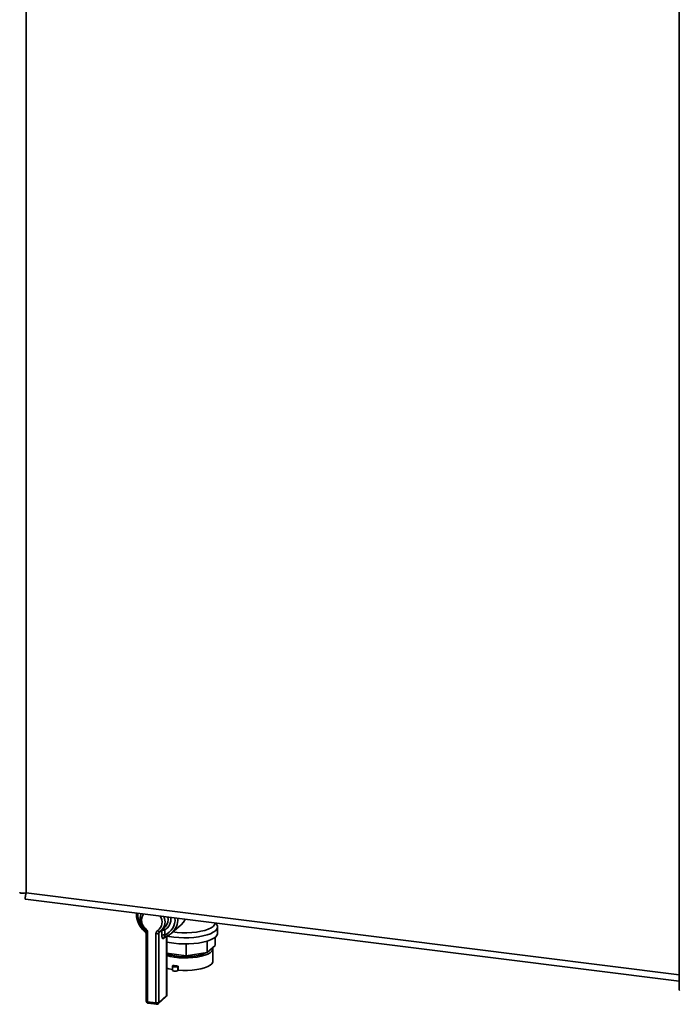
# Paper-space layout 'Blatt6' of a CAD drawing. Units: millimetres. Extents: x 0 to 4200, y 0 to 2970.
# Drawn here: x 3172 to 3471, y 667 to 1113 of the extents above; entities that cross this region are included whole.
import ezdxf

# ---------------------------------------------------------------- set-up
doc = ezdxf.new("R2010")
doc.units = ezdxf.units.MM

psp = doc.layouts.new('Blatt6')

# ---------------------------------------------------------------- linework, layer by layer
at = {"color": 7, "linetype": 'Continuous', "lineweight": 35, "ltscale": 10}
for p, q in [((3174.51, 1463), (3174.51, 717.15)), ((3470.68, 1421.34), (3470.68, 673.22)), ((3174.25, 714.24), (3470.68, 677.05)), ((3235.85, 700.12), (3237.26, 701.37)), ((3240.61, 699), (3244.85, 702.73)), ((3261.03, 702.67), (3260.57, 703.41)), ((3261.34, 698.85), (3261.34, 701.68)), ((3229.01, 699.44), (3229.01, 668.08)), ((3229.65, 699.13), (3229.65, 667.77)), ((3233.4, 667.3), (3233.4, 698.66)), ((3236.1, 700.1), (3234.68, 698.85)), ((3234.68, 698.85), (3234.68, 667.49)), ((3234.96, 699.47), (3235.05, 699.55)), ((3235.09, 699.57), (3235.06, 699.55)), ((3236.04, 700.3), (3235.09, 699.57)), ((3236.1, 697.91), (3236.1, 700.1)), ((3237.38, 700.29), (3237.38, 698.11)), ((3238.28, 670.73), (3238.28, 697.58)), ((3260.33, 693.34), (3260.33, 697.07)), ((3247.13, 688.65), (3247.13, 693.97)), ((3256.65, 690.08), (3256.65, 695.27)), ((3260.33, 693.34), (3256.65, 690.08)), ((3247.13, 688.65), (3238.28, 689.76)), ((3256.65, 690.08), (3247.13, 688.65)), ((3259.19, 686.12), (3259.19, 691.78)), ((3240.85, 683.95), (3240.85, 682.07)), ((3241.13, 684.28), (3240.93, 684.1)), ((3243.47, 683.98), (3243.27, 683.81)), ((3243.27, 683.81), (3243.27, 681.92)), ((3243.47, 682.1), (3243.47, 683.98)), ((3243.47, 682.1), (3243.27, 681.92)), ((3234.41, 666.86), (3237.94, 669.98)), ((3234.68, 667.49), (3238.21, 670.61)), ((3229.65, 667.77), (3233.4, 667.3)), ((3229.88, 667.09), (3233.62, 666.62))]:
    psp.add_line(p, q, dxfattribs=at)
at = {"color": 1, "linetype": 'Continuous', "lineweight": 35, "ltscale": 10}
for p, q in [((3174.51, 717.15), (3470.68, 679.98)), ((3237.86, 697.41), (3236.8, 696.48)), ((3238.21, 670.61), (3238.21, 697.55))]:
    psp.add_line(p, q, dxfattribs=at)
at = {"color": 7, "linetype": 'Continuous', "lineweight": 35, "ltscale": 10, "flags": 128}
for points in [[(3237.26, 701.37), (3237.5, 701.6), (3237.77, 701.9)], [(3238.43, 697.65), (3239.44, 697.44), (3241.52, 697.11), (3243.73, 696.9), (3246.01, 696.8), (3248.31, 696.83), (3250.57, 696.97), (3252.73, 697.23), (3254.74, 697.6), (3256.56, 698.07), (3258.13, 698.63), (3259.42, 699.26), (3260.4, 699.96), (3261.04, 700.69), (3261.32, 701.45), (3261.25, 702.22), (3261.03, 702.67)], [(3241.14, 699.46), (3242.99, 699.23), (3245.17, 699.09), (3247.4, 699.07), (3249.61, 699.17), (3251.74, 699.39), (3253.73, 699.72), (3255.53, 700.16), (3257.09, 700.69), (3258.37, 701.3), (3259.32, 701.97), (3259.93, 702.68), (3260.18, 703.42), (3260.19, 703.46)], [(3244.85, 702.73), (3245.85, 703.8), (3246.69, 705.15)], [(3238.28, 694.85), (3239.44, 694.61), (3241.52, 694.28), (3243.73, 694.07), (3246.01, 693.98), (3248.31, 694), (3250.57, 694.14), (3252.73, 694.4), (3254.74, 694.77), (3256.56, 695.24), (3258.13, 695.8), (3259.42, 696.44), (3260.4, 697.13), (3261.04, 697.86), (3261.32, 698.62), (3261.34, 698.85)], [(3238.28, 688.7), (3239.92, 688.28), (3241.79, 687.95), (3243.8, 687.73), (3245.9, 687.62), (3248.02, 687.64), (3250.1, 687.77), (3252.08, 688.02), (3253.91, 688.38), (3255.53, 688.83), (3256.9, 689.37), (3257.97, 689.98), (3258.72, 690.64), (3259.12, 691.34), (3259.16, 692.04), (3259.11, 692.25)], [(3238.28, 689.55), (3238.81, 689.34), (3240.29, 688.9), (3241.99, 688.56), (3243.84, 688.32), (3245.8, 688.21), (3247.78, 688.22), (3249.73, 688.34), (3251.57, 688.59), (3253.25, 688.94), (3254.7, 689.39), (3255.88, 689.92), (3255.99, 689.98)], [(3243.27, 683.81), (3243.02, 683.67), (3242.62, 683.57), (3242.14, 683.54), (3241.66, 683.56), (3241.25, 683.65), (3240.97, 683.78), (3240.86, 683.94), (3240.93, 684.1)], [(3243.47, 682.1), (3245.6, 681.97), (3247.76, 681.97), (3249.89, 682.1), (3251.92, 682.34), (3253.8, 682.69), (3255.46, 683.15), (3256.86, 683.7), (3257.96, 684.32), (3258.72, 684.99), (3259.13, 685.7), (3259.19, 686.12)], [(3238.28, 683.04), (3239.29, 682.76), (3240.85, 682.44)], [(3243.27, 681.92), (3243.02, 681.78), (3242.62, 681.69), (3242.14, 681.65), (3241.66, 681.68), (3241.25, 681.76), (3240.97, 681.9), (3240.86, 682.05), (3240.85, 682.07)]]:
    psp.add_lwpolyline(points, dxfattribs=at)
at = {"color": 1, "linetype": 'Continuous', "lineweight": 35, "ltscale": 10, "flags": 128}
for points in [[(3229.01, 699.43), (3229.01, 699.43), (3229.03, 699.36), (3229.09, 699.3), (3229.19, 699.24), (3229.32, 699.2), (3229.48, 699.16), (3229.65, 699.13)], [(3235.06, 699.55), (3235.01, 699.53), (3234.91, 699.52), (3234.8, 699.54), (3234.68, 699.6), (3234.55, 699.69), (3234.43, 699.81), (3234.31, 699.95), (3234.2, 700.1)], [(3238.21, 670.61), (3238.26, 670.67), (3238.28, 670.73)], [(3229.01, 668.08), (3229.01, 668.07), (3229.03, 668.01), (3229.09, 667.94), (3229.19, 667.89), (3229.32, 667.84), (3229.48, 667.8), (3229.65, 667.77)], [(3229.88, 667.09), (3229.87, 667.09), (3229.81, 667.12), (3229.76, 667.19), (3229.71, 667.3), (3229.68, 667.43), (3229.66, 667.59), (3229.65, 667.77)], [(3233.62, 666.62), (3233.61, 666.62), (3233.55, 666.65), (3233.5, 666.72), (3233.46, 666.83), (3233.42, 666.96), (3233.4, 667.12), (3233.4, 667.3)]]:
    psp.add_lwpolyline(points, dxfattribs=at)
at = {"color": 1, "linetype": 'Continuous', "lineweight": 35, "ltscale": 100}
for centre, radius, start, end in [((3234.93, 707.36), 9.7, 177.1211, 231.4965), ((3231.86, 704.75), 4.99, 146.1077, 232.8446), ((3231.63, 703.89), 4.57, 304.1266, 36.1084), ((3232.14, 704), 5.38, 316.4556, 26.1549), ((3234.37, 705.29), 5.84, 301.1352, 6.7328), ((3234.68, 704.99), 7.4, 291.4385, 5.7738), ((3233.67, 705.16), 5.25, 321.5081, 10.7407), ((3234.96, 705.2), 8.4, 312.3399, 2.5354), ((3229.74, 699.9), 1.25, 135.6929, 160.6898), ((3235.51, 698.87), 0.829, 132.5737, 181.1378), ((3236.99, 700.1), 0.894, 161.8003, 180.2026), ((3236.34, 699.76), 1.17, 27.1523, 72.1707), ((3237.63, 696.49), 0.83, 131.0195, 181.0709), ((3237.38, 670.6), 0.834, 312.2047, 0.9721), ((3233.85, 667.48), 0.834, 312.2047, 0.9721)]:
    psp.add_arc(centre, radius, start, end, dxfattribs=at)
at = {"color": 7, "linetype": 'Continuous', "lineweight": 35, "ltscale": 100}
for centre, radius, start, end in [((3227.48, 699.09), 2.17, 0.9823, 50.9136), ((3235.04, 698.69), 1.64, 120.7026, 181.2976), ((3233.76, 700.59), 1.97, 259.2412, 297.8986), ((3237.02, 698.36), 1.97, 79.2412, 117.8986), ((3237.02, 696.17), 1.97, 79.2412, 117.8986), ((3246.21, 715.26), 31.4, 260.6958, 264.9987), ((3237.28, 670.73), 1, 311.4621, 0), ((3471.14, 673.28), 0.472, 187.7602, 248.6071), ((3230.01, 668.08), 1, 180, 262.8472), ((3233.76, 669.23), 1.97, 259.2412, 297.8986), ((3233.75, 667.61), 1, 262.8472, 311.4621)]:
    psp.add_arc(centre, radius, start, end, dxfattribs=at)
at = {"color": 7, "linetype": 'Continuous', "lineweight": 35, "ltscale": 10}
for points, knots in [([(3174.51, 717.15), (3174.04, 717.1), (3173.1, 717), (3172.12, 717.05), (3171.61, 717.15), (3171.65, 717.22), (3171.67, 717.24)], [0, 0, 0, 0, 0.287586, 0.575209, 0.862833, 1, 1, 1, 1]), ([(3174.25, 714.25), (3174.23, 714.26), (3174.18, 714.29), (3174.14, 714.49), (3174.13, 714.81), (3174.16, 715.25), (3174.23, 715.8), (3174.32, 716.32), (3174.42, 716.78), (3174.48, 717.02), (3174.51, 717.15)], [0, 0, 0, 0, 0.131242, 0.277136, 0.418919, 0.564814, 0.706596, 0.852491, 0.92597, 1, 1, 1, 1]), ([(3224.62, 707.92), (3224.6, 707.66), (3224.54, 706.83), (3224.77, 705.42), (3225.27, 703.75), (3226.06, 702.16), (3227.11, 700.72), (3228.11, 699.66), (3228.8, 699.18), (3229.01, 699.04)], [0, 0, 0, 0, 0.08072, 0.24951, 0.418792, 0.588458, 0.758404, 0.928548, 1, 1, 1, 1]), ([(3226.81, 707.65), (3226.74, 707.54), (3226.46, 707.07), (3226.23, 706.09), (3226.16, 704.8), (3226.41, 703.47), (3226.94, 702.21), (3227.67, 701.13), (3228.29, 700.57), (3228.57, 700.32)], [0, 0, 0, 0, 0.050367, 0.211579, 0.373596, 0.536702, 0.700824, 0.865731, 1, 1, 1, 1]), ([(3228.57, 700.32), (3228.62, 700.26), (3228.76, 700.14), (3228.92, 699.87), (3229, 699.62), (3229, 699.48), (3229.01, 699.44)], [0, 0, 0, 0, 0.213196, 0.531785, 0.855099, 1, 1, 1, 1]), ([(3236.1, 697.91), (3236.1, 697.71), (3236.11, 697.29), (3236.22, 696.8), (3236.37, 696.47), (3236.58, 696.34), (3236.73, 696.43), (3236.8, 696.48)], [0, 0, 0, 0, 0.2022858, 0.4137948, 0.6123802, 0.806103, 1, 1, 1, 1]), ([(3237.09, 697.11), (3237.11, 697.13), (3237.15, 697.17), (3237.26, 697.21), (3237.33, 697.23)], [0, 0, 0, 0, 0.3889774, 1, 1, 1, 1]), ([(3237.19, 697.2), (3237.48, 697.29), (3238.29, 697.52), (3239.52, 698.11), (3240.32, 698.77), (3240.72, 699.1)], [0, 0, 0, 0, 0.221178, 0.618867, 1, 1, 1, 1]), ([(3237.36, 697.25), (3237.35, 697.25), (3237.34, 697.24), (3237.33, 697.24), (3237.33, 697.24)], [0, 0, 0, 0, 0.462261, 1, 1, 1, 1])]:
    psp.add_open_spline(points, degree=3, knots=knots, dxfattribs=at)
at = {"color": 1, "linetype": 'Continuous', "lineweight": 35, "ltscale": 10}
psp.add_open_spline([(3237.33, 697.24), (3237.32, 697.24), (3237.29, 697.23), (3237.26, 697.25), (3237.24, 697.3), (3237.23, 697.38), (3237.23, 697.49), (3237.25, 697.62), (3237.28, 697.77), (3237.33, 697.93), (3237.36, 698.05), (3237.38, 698.11)], degree=3, knots=[0, 0, 0, 0, 0.067151, 0.168096, 0.2724, 0.381893, 0.494295, 0.618689, 0.745734, 0.872003, 1, 1, 1, 1], dxfattribs=at)

doc.saveas('drawing.dxf')
